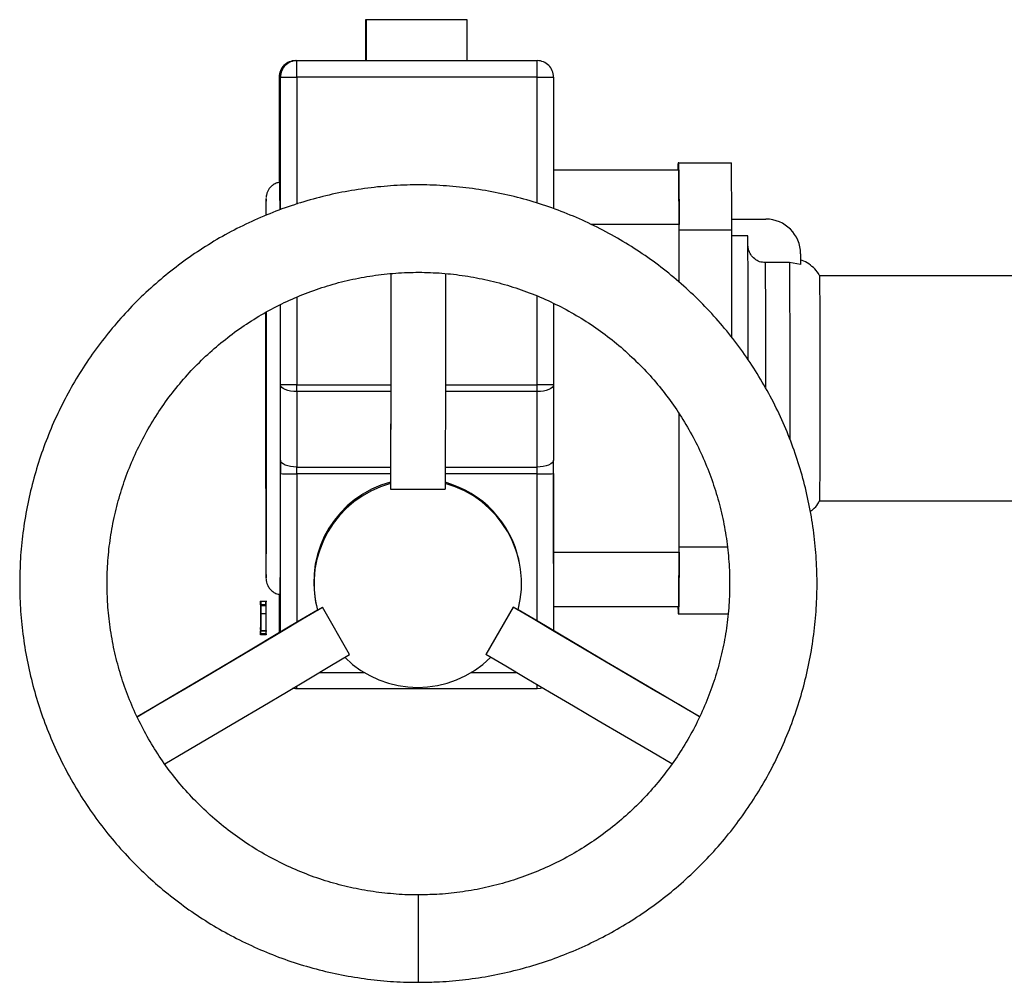
# Model space of a CAD drawing. Units: millimetres. Extents: x 178 to 5748, y 518 to 3805.
# Drawn here: x 3451 to 3631, y 1500 to 1677 of the extents above; entities that cross this region are included whole.
import ezdxf

# ---------------------------------------------------------------- set-up
doc = ezdxf.new("R2010")
doc.units = ezdxf.units.MM
doc.header["$LTSCALE"] = 20

msp = doc.modelspace()

# ---------------------------------------------------------------- linework, layer by layer
at = {"color": 7, "linetype": 'Continuous', "lineweight": 25}
for p, q in [((3514.08, 1676.64), (3514.08, 1669.14)), ((3514.22, 1676.64), (3514.22, 1669.14)), ((3532.72, 1669.14), (3532.72, 1676.64)), ((3501.28, 1669.14), (3501.53, 1669.14)), ((3501.53, 1669.14), (3545.53, 1669.14)), ((3498.28, 1666.14), (3498.28, 1646.83)), ((3498.53, 1666.14), (3498.28, 1666.14)), ((3498.53, 1666.14), (3501.53, 1666.14)), ((3545.53, 1666.14), (3501.53, 1666.14)), ((3545.53, 1666.14), (3548.53, 1666.14)), ((3548.53, 1666.14), (3548.53, 1642.04)), ((3571.47, 1650.41), (3571.33, 1650.41)), ((3571.47, 1650.41), (3581.13, 1650.41)), ((3548.53, 1649.14), (3571.48, 1649.14)), ((3571.51, 1628.58), (3571.51, 1639.14)), ((3581.16, 1640.12), (3587.42, 1640.12)), ((3571.51, 1628.58), (3571.51, 1638.15)), ((3571.51, 1638.15), (3581.16, 1638.15)), ((3581.16, 1618.45), (3581.16, 1638.15)), ((3584.12, 1637.07), (3581.16, 1637.07)), ((3593.77, 1633.77), (3593.77, 1631.81)), ((3591.74, 1632.15), (3587.29, 1632.15)), ((3593.77, 1631.81), (3591.74, 1632.15)), ((3655.7, 1629.71), (3597.29, 1629.71)), ((3548.53, 1624.69), (3548.53, 1609.8)), ((3498.51, 1595.99), (3498.53, 1609.8)), ((3501.53, 1609.8), (3498.53, 1609.8)), ((3501.53, 1608.53), (3501.52, 1594.72)), ((3545.52, 1594.72), (3545.53, 1608.53)), ((3548.53, 1609.8), (3545.53, 1609.8)), ((3548.53, 1609.8), (3548.51, 1595.99)), ((3571.51, 1579.14), (3571.51, 1604.53)), ((3571.51, 1580.12), (3571.51, 1604.52)), ((3548.51, 1579.14), (3548.51, 1593.77)), ((3548.51, 1593.53), (3548.51, 1564.76)), ((3518.68, 1591.71), (3518.67, 1591.76)), ((3518.68, 1591.71), (3518.68, 1590.67)), ((3518.68, 1590.67), (3528.68, 1590.67)), ((3597.29, 1588.56), (3655.7, 1588.56)), ((3542.26, 1577.34), (3542.2, 1577.59)), ((3548.51, 1579.14), (3571.51, 1579.14)), ((3498.3, 1571.44), (3498.3, 1564.42)), ((3496.05, 1570.13), (3494.8, 1570.13)), ((3494.88, 1570.15), (3494.88, 1569.51)), ((3494.88, 1570.03), (3494.88, 1570.15)), ((3494.88, 1570.15), (3495.88, 1570.15)), ((3494.88, 1569.51), (3494.88, 1570.03)), ((3494.89, 1569.57), (3495.89, 1569.57)), ((3494.91, 1569.39), (3495.91, 1569.39)), ((3495.88, 1570.03), (3495.88, 1570.15)), ((3495.88, 1569.57), (3495.88, 1570.03)), ((3495.89, 1569.45), (3495.89, 1569.57)), ((3495.89, 1569.39), (3495.89, 1569.45)), ((3495.91, 1564.25), (3495.91, 1569.39)), ((3505.04, 1569.68), (3505.09, 1569.43)), ((3505.3, 1568.55), (3506.2, 1569.07)), ((3511.2, 1560.41), (3506.2, 1569.07)), ((3541.15, 1569.07), (3536.15, 1560.41)), ((3542.05, 1568.55), (3541.15, 1569.07)), ((3571.48, 1569.14), (3548.51, 1569.14)), ((3571.39, 1567.86), (3571.39, 1569.14)), ((3571.42, 1569.14), (3571.42, 1567.86)), ((3494.93, 1567.91), (3495.93, 1567.91)), ((3571.33, 1567.86), (3571.39, 1567.86)), ((3571.42, 1567.86), (3571.39, 1567.86)), ((3571.42, 1567.86), (3571.47, 1567.86)), ((3571.47, 1567.86), (3580.51, 1567.86)), ((3494.88, 1564.97), (3494.88, 1565.34)), ((3494.88, 1565.34), (3494.88, 1565.08)), ((3494.9, 1565.21), (3494.9, 1565.34)), ((3494.91, 1566.68), (3494.91, 1564.81)), ((3494.78, 1564.11), (3496.03, 1564.11)), ((3494.8, 1564.75), (3496.05, 1564.75)), ((3494.88, 1564.75), (3494.88, 1564.51)), ((3494.88, 1564.51), (3494.89, 1564.38)), ((3494.89, 1564.75), (3494.89, 1564.25)), ((3494.89, 1564.38), (3494.89, 1564.75)), ((3494.89, 1564.38), (3494.89, 1564.38)), ((3494.89, 1564.25), (3494.9, 1564.04)), ((3494.9, 1564.68), (3494.9, 1564.75)), ((3494.9, 1564.75), (3494.9, 1564.68)), ((3494.9, 1564.04), (3494.9, 1564.75)), ((3494.9, 1564.04), (3495.9, 1564.04)), ((3494.91, 1564.81), (3494.91, 1564.73)), ((3494.91, 1564.25), (3494.91, 1564.75)), ((3494.91, 1564.25), (3495.91, 1564.25)), ((3494.91, 1564.11), (3494.91, 1564.25)), ((3494.91, 1564.11), (3495.91, 1564.11)), ((3494.92, 1564.8), (3495.92, 1564.8)), ((3495.9, 1564.04), (3495.9, 1564.12)), ((3495.91, 1564.11), (3495.91, 1564.25)), ((3495.91, 1564.12), (3495.91, 1564.11)), ((3495.92, 1564.78), (3495.92, 1564.8)), ((3501.51, 1554.14), (3501.3, 1554.14)), ((3545.51, 1554.14), (3501.51, 1554.14))]:
    msp.add_line(p, q, dxfattribs=at)
at = {"color": 8, "linetype": 'Continuous', "lineweight": 25}
for p, q in [((3514.22, 1676.64), (3514.08, 1676.64)), ((3532.72, 1676.64), (3514.22, 1676.64)), ((3498.53, 1641.84), (3498.53, 1666.14)), ((3501.53, 1666.14), (3501.53, 1642.88)), ((3545.53, 1643.03), (3545.53, 1666.14)), ((3495.9, 1643.92), (3495.9, 1643.9)), ((3571.51, 1639.14), (3555.42, 1639.14)), ((3501.53, 1625.84), (3501.53, 1609.8)), ((3545.53, 1609.8), (3545.53, 1626.05)), ((3498.53, 1609.8), (3498.53, 1624.44)), ((3501.53, 1609.8), (3518.72, 1609.8)), ((3518.72, 1608.53), (3501.53, 1608.53)), ((3528.73, 1609.8), (3545.53, 1609.8)), ((3545.53, 1608.53), (3528.73, 1608.53)), ((3501.52, 1594.72), (3518.68, 1594.72)), ((3528.69, 1594.72), (3545.52, 1594.72)), ((3498.51, 1564.54), (3498.51, 1593.53)), ((3518.67, 1593.49), (3501.52, 1593.49)), ((3501.52, 1593.49), (3501.52, 1566.34)), ((3545.52, 1593.49), (3528.69, 1593.49)), ((3545.52, 1566.53), (3545.52, 1593.49)), ((3571.51, 1580.12), (3580.36, 1580.12)), ((3495.9, 1574.38), (3495.9, 1574.35)), ((3505.66, 1557.1), (3513.89, 1557.1)), ((3533.46, 1557.1), (3541.73, 1557.1))]:
    msp.add_line(p, q, dxfattribs=at)
at = {"color": 7, "linetype": 'Continuous', "lineweight": 25, "flags": 128}
for points in [[(3571.51, 1638.15), (3571.51, 1640.3), (3571.51, 1642.38), (3571.5, 1644.32), (3571.5, 1646.06), (3571.5, 1647.57), (3571.49, 1648.78), (3571.49, 1649.68), (3571.48, 1650.23), (3571.47, 1650.41)], [(3581.16, 1638.15), (3581.16, 1640.3), (3581.16, 1642.38), (3581.16, 1644.32), (3581.15, 1646.06), (3581.15, 1647.57), (3581.14, 1648.78), (3581.14, 1649.68), (3581.13, 1650.23), (3581.13, 1650.41)], [(3571.48, 1649.14), (3571.49, 1648.94), (3571.49, 1648.37), (3571.5, 1647.45), (3571.5, 1646.21), (3571.5, 1644.69), (3571.51, 1642.96), (3571.51, 1641.09), (3571.51, 1639.14)], [(3584.18, 1614.34), (3584.18, 1615.52), (3584.17, 1618.61), (3584.17, 1621.58), (3584.17, 1624.39), (3584.16, 1627.01), (3584.16, 1629.41), (3584.15, 1631.55), (3584.14, 1633.41), (3584.13, 1634.96), (3584.13, 1636.19), (3584.12, 1637.07)], [(3518.76, 1630.06), (3518.75, 1626.89), (3518.74, 1621.06), (3518.73, 1615.48), (3518.72, 1610.15), (3518.71, 1605.1), (3518.7, 1600.34), (3518.68, 1595.89), (3518.67, 1591.76)], [(3518.77, 1630.1), (3518.76, 1625.18), (3518.75, 1619.51), (3518.74, 1614.07), (3518.73, 1608.85), (3518.72, 1603.89), (3518.7, 1599.2), (3518.69, 1594.79), (3518.68, 1590.67)], [(3528.77, 1630.11), (3528.76, 1625.18), (3528.75, 1619.51), (3528.74, 1614.07), (3528.73, 1608.85), (3528.72, 1603.89), (3528.7, 1599.2), (3528.69, 1594.79), (3528.68, 1590.67)], [(3597.29, 1588.56), (3597.3, 1588.74), (3597.31, 1589.26), (3597.31, 1590.13), (3597.32, 1591.32), (3597.33, 1592.81), (3597.33, 1594.59), (3597.34, 1596.61), (3597.34, 1598.85), (3597.34, 1601.26), (3597.34, 1603.81), (3597.35, 1606.45), (3597.35, 1609.14), (3597.35, 1611.82), (3597.34, 1614.46), (3597.34, 1617.01), (3597.34, 1619.42), (3597.34, 1621.66), (3597.33, 1623.68), (3597.33, 1625.46), (3597.32, 1626.95), (3597.31, 1628.14), (3597.31, 1629.01), (3597.3, 1629.53), (3597.29, 1629.71)], [(3498.49, 1624.46), (3498.5, 1621.67), (3498.5, 1618.17), (3498.5, 1614.59), (3498.5, 1610.96), (3498.5, 1607.31), (3498.5, 1603.68), (3498.5, 1600.1), (3498.5, 1596.61), (3498.49, 1593.23), (3498.49, 1590), (3498.48, 1586.95), (3498.48, 1584.1), (3498.47, 1581.49), (3498.46, 1579.14), (3498.45, 1577.07), (3498.45, 1575.3), (3498.44, 1573.84), (3498.43, 1572.71), (3498.42, 1571.92), (3498.41, 1571.49), (3498.4, 1571.39)], [(3495.82, 1623.07), (3495.82, 1622.86), (3495.81, 1619.55), (3495.81, 1616.14), (3495.81, 1612.66), (3495.81, 1609.14)], [(3495.9, 1574.35), (3495.91, 1574.39), (3495.92, 1574.75), (3495.92, 1575.45), (3495.93, 1576.51), (3495.94, 1577.9), (3495.95, 1579.61), (3495.96, 1581.62), (3495.97, 1583.92), (3495.97, 1586.47), (3495.98, 1589.26), (3495.98, 1592.25), (3495.99, 1595.42), (3495.99, 1598.72), (3495.99, 1602.13), (3495.99, 1605.62), (3495.99, 1609.14), (3495.99, 1612.66), (3495.99, 1616.14), (3495.99, 1619.55), (3495.99, 1622.86), (3495.99, 1623.17)], [(3495.81, 1609.14), (3495.81, 1605.62), (3495.81, 1602.13), (3495.81, 1598.72), (3495.82, 1595.42), (3495.82, 1592.25), (3495.83, 1589.26), (3495.83, 1586.47), (3495.84, 1583.92), (3495.84, 1581.62), (3495.85, 1579.61), (3495.86, 1577.9), (3495.87, 1576.51), (3495.88, 1575.45), (3495.89, 1574.75), (3495.9, 1574.39), (3495.9, 1574.38)], [(3501.53, 1608.53), (3500.95, 1608.56), (3500.39, 1608.63), (3499.87, 1608.75), (3499.41, 1608.9), (3499.04, 1609.1), (3498.76, 1609.32), (3498.59, 1609.55), (3498.53, 1609.8)], [(3501.53, 1608.53), (3501.53, 1608.68), (3501.53, 1608.84), (3501.53, 1608.99), (3501.53, 1609.15), (3501.53, 1609.31), (3501.53, 1609.47), (3501.53, 1609.64), (3501.53, 1609.8)], [(3545.53, 1608.53), (3545.53, 1608.68), (3545.53, 1608.84), (3545.53, 1608.99), (3545.53, 1609.15), (3545.53, 1609.31), (3545.53, 1609.47), (3545.53, 1609.64), (3545.53, 1609.8)], [(3548.53, 1609.8), (3548.47, 1609.55), (3548.3, 1609.32), (3548.03, 1609.1), (3547.65, 1608.9), (3547.2, 1608.75), (3546.68, 1608.63), (3546.12, 1608.56), (3545.53, 1608.53)], [(3501.52, 1594.72), (3500.93, 1594.75), (3500.37, 1594.82), (3499.85, 1594.94), (3499.39, 1595.09), (3499.02, 1595.29), (3498.74, 1595.5), (3498.57, 1595.74), (3498.51, 1595.99)], [(3498.51, 1595.99), (3498.51, 1595.7), (3498.51, 1595.4), (3498.51, 1595.1), (3498.51, 1594.79), (3498.51, 1594.48), (3498.51, 1594.16), (3498.51, 1593.85), (3498.51, 1593.53)], [(3548.51, 1595.99), (3548.45, 1595.74), (3548.28, 1595.5), (3548.01, 1595.29), (3547.64, 1595.09), (3547.18, 1594.94), (3546.66, 1594.82), (3546.1, 1594.75), (3545.52, 1594.72)], [(3548.51, 1593.53), (3548.51, 1593.85), (3548.51, 1594.16), (3548.51, 1594.48), (3548.51, 1594.79), (3548.51, 1595.1), (3548.51, 1595.4), (3548.51, 1595.7), (3548.51, 1595.99)], [(3501.52, 1593.49), (3501.52, 1593.65), (3501.52, 1593.81), (3501.52, 1593.96), (3501.52, 1594.12), (3501.52, 1594.27), (3501.52, 1594.43), (3501.52, 1594.58), (3501.52, 1594.72)], [(3545.52, 1593.49), (3545.52, 1593.65), (3545.52, 1593.81), (3545.52, 1593.96), (3545.52, 1594.12), (3545.52, 1594.27), (3545.52, 1594.43), (3545.52, 1594.58), (3545.52, 1594.72)], [(3571.47, 1567.86), (3571.48, 1568.05), (3571.49, 1568.59), (3571.49, 1569.49), (3571.5, 1570.71), (3571.5, 1572.21), (3571.5, 1573.96), (3571.51, 1575.9), (3571.51, 1577.97), (3571.51, 1580.12)], [(3548.51, 1577.08), (3548.51, 1577.19), (3548.51, 1579.14)], [(3571.51, 1579.14), (3571.51, 1577.19), (3571.51, 1575.31), (3571.5, 1573.58), (3571.5, 1572.07), (3571.5, 1570.82), (3571.49, 1569.9), (3571.49, 1569.33), (3571.48, 1569.14)], [(3472.3, 1549.02), (3476.06, 1551.23), (3481, 1554.13), (3485.75, 1556.92), (3490.29, 1559.61), (3494.63, 1562.18), (3498.73, 1564.61), (3502.59, 1566.91), (3506.2, 1569.07)], [(3472.31, 1549.08), (3474.6, 1550.42), (3479.67, 1553.4), (3484.54, 1556.27), (3489.19, 1559.01), (3493.61, 1561.63), (3497.77, 1564.1), (3501.67, 1566.43), (3505.29, 1568.6)], [(3575.23, 1549.02), (3571.46, 1551.23), (3566.5, 1554.13), (3561.73, 1556.92), (3557.16, 1559.61), (3552.8, 1562.18), (3548.67, 1564.61), (3544.78, 1566.91), (3541.15, 1569.07)], [(3575.21, 1549.07), (3572.9, 1550.42), (3567.81, 1553.4), (3562.92, 1556.27), (3558.25, 1559.01), (3553.81, 1561.63), (3549.61, 1564.1), (3545.69, 1566.43), (3542.04, 1568.6)], [(3477.38, 1540.41), (3481.06, 1542.57), (3485.99, 1545.47), (3490.75, 1548.26), (3495.29, 1550.95), (3499.63, 1553.52), (3503.73, 1555.95), (3507.59, 1558.25), (3511.2, 1560.41)], [(3570.2, 1540.38), (3566.46, 1542.57), (3561.5, 1545.47), (3556.73, 1548.26), (3552.16, 1550.95), (3547.8, 1553.52), (3543.67, 1555.95), (3539.78, 1558.25), (3536.15, 1560.41)], [(3501.51, 1554.14), (3500.92, 1554.19), (3500.81, 1554.22)], [(3546.48, 1554.3), (3546.09, 1554.19), (3545.51, 1554.14)]]:
    msp.add_lwpolyline(points, dxfattribs=at)
at = {"color": 8, "linetype": 'Continuous', "lineweight": 25, "flags": 128}
for points in [[(3587.29, 1632.15), (3587.3, 1631.19), (3587.31, 1629.89), (3587.31, 1628.27), (3587.32, 1626.36), (3587.33, 1624.18), (3587.33, 1621.77), (3587.33, 1619.17), (3587.34, 1616.42), (3587.34, 1613.55), (3587.34, 1610.61), (3587.34, 1609.28)], [(3591.74, 1632.15), (3591.75, 1631.19), (3591.75, 1629.89), (3591.76, 1628.27), (3591.77, 1626.36), (3591.77, 1624.18), (3591.78, 1621.77), (3591.78, 1619.17), (3591.78, 1616.42), (3591.78, 1613.55), (3591.78, 1610.61), (3591.78, 1607.66), (3591.78, 1604.72), (3591.78, 1601.85), (3591.78, 1599.87)], [(3523.78, 1500.38), (3523.78, 1500.49), (3523.79, 1500.95), (3523.79, 1501.76), (3523.8, 1502.88), (3523.8, 1504.26), (3523.8, 1505.83), (3523.8, 1507.52), (3523.8, 1509.25), (3523.8, 1510.94), (3523.8, 1512.51), (3523.8, 1513.89), (3523.79, 1515.01), (3523.79, 1515.82), (3523.78, 1516.28), (3523.78, 1516.38)]]:
    msp.add_lwpolyline(points, dxfattribs=at)
at = {"color": 7, "linetype": 'Continuous', "lineweight": 25}
for centre, radius, start, end in [((3501.28, 1666.14), 3, 90, 180.0001), ((3501.53, 1666.14), 3, 90, 180.0001), ((3219.61, 1666.89), 281.92, 359.8477, 0.4574), ((3263.61, 1666.89), 281.92, 359.8477, 0.4574), ((3545.53, 1666.14), 3, 359.9999, 90), ((3620.21, 1649.21), 48.9, 178.5894, 180.0834), ((3294.05, 1642.34), 204.4, 359.8724, 1.2745), ((3626.57, 1640.94), 130.71, 178.7049, 179.9794), ((3404.05, 1641.34), 91.89, 359.799, 1.6085), ((3587.42, 1633.77), 6.35, 359.9999, 89.9999), ((3500.77, 1654.1), 60.62, 267.864, 270.7078), ((3546.27, 1652.92), 59.44, 269.2756, 272.1603), ((3523.62, 1573.63), 19, 105.1155, 192.0253), ((3523.67, 1573.38), 19, 105.2536, 194.7398), ((3523.62, 1573.63), 19, 12.0286, 74.5635), ((3523.68, 1573.39), 19, 345.2556, 74.7453), ((3620.22, 1569.06), 48.9, 179.9166, 181.4106), ((3523.67, 1573.39), 19, 225.2605, 314.7395)]:
    msp.add_arc(centre, radius, start, end, dxfattribs=at)
at = {"color": 8, "linetype": 'Continuous', "lineweight": 25}
for centre, radius, start, end in [((3482.36, 1554.54), 19.15, 358.7895, 0.1393), ((3503.88, 1554.8), 41.63, 359.0871, 0.0922)]:
    msp.add_arc(centre, radius, start, end, dxfattribs=at)
at = {"color": 7, "linetype": 'Continuous', "lineweight": 25}
for points, knots in [([(3523.78, 1500.42), (3524.87, 1500.42), (3527.56, 1500.42), (3531.85, 1500.79), (3536.6, 1501.46), (3541.3, 1502.47), (3545.93, 1503.77), (3550.46, 1505.38), (3554.87, 1507.28), (3559.15, 1509.47), (3563.28, 1511.93), (3567.23, 1514.66), (3571, 1517.64), (3574.56, 1520.87), (3577.9, 1524.32), (3581.01, 1527.98), (3583.87, 1531.85), (3586.47, 1535.89), (3588.8, 1540.09), (3590.85, 1544.44), (3592.61, 1548.91), (3594.07, 1553.49), (3595.23, 1558.15), (3596.07, 1562.88), (3596.61, 1567.66), (3596.83, 1572.46), (3596.73, 1577.26), (3596.32, 1582.05), (3595.59, 1586.8), (3594.55, 1591.49), (3593.21, 1596.11), (3591.57, 1600.62), (3589.63, 1605.02), (3587.41, 1609.28), (3584.91, 1613.38), (3582.15, 1617.32), (3579.13, 1621.06), (3575.88, 1624.59), (3572.4, 1627.91), (3568.71, 1630.99), (3564.82, 1633.82), (3560.76, 1636.38), (3556.54, 1638.68), (3552.18, 1640.69), (3547.69, 1642.41), (3543.1, 1643.84), (3538.43, 1644.95), (3533.69, 1645.76), (3528.91, 1646.26), (3524.11, 1646.44), (3519.3, 1646.3), (3514.52, 1645.85), (3509.78, 1645.08), (3505.09, 1644.01), (3500.49, 1642.63), (3495.99, 1640.94), (3491.61, 1638.97), (3487.36, 1636.71), (3483.28, 1634.18), (3479.37, 1631.39), (3475.65, 1628.34), (3472.14, 1625.06), (3468.86, 1621.55), (3465.81, 1617.84), (3463.01, 1613.93), (3460.48, 1609.85), (3458.22, 1605.61), (3456.24, 1601.23), (3454.56, 1596.73), (3453.17, 1592.13), (3452.09, 1587.44), (3451.33, 1582.7), (3450.86, 1578.01), (3450.81, 1574.89), (3450.78, 1573.38)], [0, 0, 0, 0, 0.009521, 0.023483, 0.037444, 0.051406, 0.065368, 0.079329, 0.093291, 0.107252, 0.121214, 0.135175, 0.149137, 0.163098, 0.17706, 0.191022, 0.204983, 0.218945, 0.232906, 0.246868, 0.260829, 0.274791, 0.288752, 0.302714, 0.316676, 0.330637, 0.344599, 0.35856, 0.372522, 0.386483, 0.400445, 0.414407, 0.428368, 0.44233, 0.456291, 0.470253, 0.484214, 0.498176, 0.512137, 0.526099, 0.540061, 0.554022, 0.567984, 0.581945, 0.595907, 0.609868, 0.62383, 0.637791, 0.651753, 0.665715, 0.679676, 0.693638, 0.707599, 0.721561, 0.735522, 0.749484, 0.763445, 0.777407, 0.791369, 0.80533, 0.819292, 0.833253, 0.847215, 0.861176, 0.875138, 0.889099, 0.903061, 0.917023, 0.930984, 0.944946, 0.958907, 0.972869, 0.98683, 1, 1, 1, 1]), ([(3498.39, 1646.86), (3498.16, 1646.81), (3497.68, 1646.72), (3497.07, 1646.34), (3496.58, 1645.87), (3496.26, 1645.38), (3496.06, 1644.93), (3495.97, 1644.58), (3495.93, 1644.37), (3495.92, 1644.23), (3495.91, 1644.15), (3495.91, 1644.11), (3495.9, 1644.1)], [0, 0, 0, 0, 0.1441237, 0.3062955, 0.4474653, 0.570266, 0.6743667, 0.7570847, 0.8114948, 0.8615881, 0.9347109, 1, 1, 1, 1]), ([(3587.29, 1632.15), (3586.95, 1632.19), (3586.25, 1632.26), (3585.32, 1632.79), (3584.6, 1633.59), (3584.18, 1634.52), (3584.14, 1635.16), (3584.12, 1635.43)], [0, 0, 0, 0, 0.205831, 0.411539, 0.620734, 0.836919, 1, 1, 1, 1]), ([(3597.27, 1629.72), (3597.25, 1629.77), (3597.03, 1630.25), (3596.38, 1631.03), (3595.32, 1631.94), (3594.41, 1632.49), (3593.86, 1632.62), (3593.77, 1632.65)], [0, 0, 0, 0, 0.036242, 0.334792, 0.637166, 0.939838, 1, 1, 1, 1]), ([(3466.78, 1573.38), (3466.79, 1574.08), (3466.81, 1576.19), (3467.08, 1579.71), (3467.71, 1583.91), (3468.65, 1588.05), (3469.89, 1592.11), (3471.43, 1596.07), (3473.26, 1599.9), (3475.38, 1603.59), (3477.76, 1607.1), (3480.39, 1610.43), (3483.27, 1613.56), (3486.37, 1616.46), (3489.68, 1619.12), (3493.18, 1621.53), (3496.84, 1623.68), (3500.66, 1625.54), (3504.6, 1627.12), (3508.65, 1628.4), (3512.79, 1629.37), (3516.98, 1630.03), (3521.22, 1630.38), (3525.46, 1630.41), (3529.7, 1630.13), (3533.91, 1629.53), (3538.05, 1628.62), (3542.12, 1627.41), (3546.09, 1625.89), (3549.94, 1624.09), (3553.64, 1622), (3557.17, 1619.65), (3560.52, 1617.03), (3563.66, 1614.18), (3566.59, 1611.1), (3569.28, 1607.81), (3571.71, 1604.33), (3573.88, 1600.68), (3575.77, 1596.88), (3577.37, 1592.94), (3578.68, 1588.9), (3579.68, 1584.78), (3580.38, 1580.59), (3580.75, 1576.36), (3580.82, 1572.11), (3580.56, 1567.87), (3580, 1563.66), (3579.12, 1559.51), (3577.93, 1555.43), (3576.45, 1551.45), (3574.67, 1547.59), (3572.61, 1543.88), (3570.28, 1540.33), (3567.69, 1536.96), (3564.86, 1533.79), (3561.8, 1530.85), (3558.53, 1528.14), (3555.07, 1525.68), (3551.43, 1523.48), (3547.64, 1521.56), (3543.72, 1519.93), (3539.69, 1518.6), (3535.57, 1517.56), (3531.39, 1516.85), (3527.44, 1516.44), (3524.9, 1516.42), (3523.78, 1516.41)], [0, 0, 0, 0, 0.007782, 0.02358, 0.03938, 0.055181, 0.070982, 0.086782, 0.102583, 0.118383, 0.134184, 0.149985, 0.165785, 0.181586, 0.197387, 0.213187, 0.228988, 0.244788, 0.260589, 0.27639, 0.29219, 0.307991, 0.323792, 0.339592, 0.355393, 0.371194, 0.386994, 0.402795, 0.418595, 0.434396, 0.450197, 0.465997, 0.481798, 0.497599, 0.513399, 0.5292, 0.545001, 0.560801, 0.576602, 0.592402, 0.608203, 0.624004, 0.639804, 0.655605, 0.671405, 0.687206, 0.703007, 0.718807, 0.734608, 0.750409, 0.766209, 0.78201, 0.79781, 0.813611, 0.829412, 0.845212, 0.861013, 0.876814, 0.892614, 0.908415, 0.924215, 0.940016, 0.955817, 0.971617, 0.987418, 1, 1, 1, 1]), ([(3595.57, 1586.6), (3595.72, 1586.71), (3596.26, 1587.09), (3596.86, 1587.78), (3597.17, 1588.41), (3597.27, 1588.61)], [0, 0, 0, 0, 0.212274, 0.743929, 1, 1, 1, 1]), ([(3495.9, 1574.19), (3495.9, 1574.19), (3495.9, 1574.16), (3495.91, 1574.09), (3495.93, 1573.89), (3495.99, 1573.59), (3496.14, 1573.12), (3496.5, 1572.49), (3497.09, 1571.9), (3497.77, 1571.51), (3498.21, 1571.45), (3498.38, 1571.43)], [0, 0, 0, 0, 0.008092, 0.147185, 0.210105, 0.271695, 0.383212, 0.52574, 0.721913, 0.897215, 1, 1, 1, 1]), ([(3450.78, 1573.38), (3450.79, 1572.49), (3450.82, 1570), (3451.11, 1565.91), (3451.76, 1561.15), (3452.72, 1556.44), (3453.99, 1551.81), (3455.56, 1547.27), (3457.42, 1542.84), (3459.57, 1538.54), (3462, 1534.39), (3464.7, 1530.42), (3467.65, 1526.63), (3470.85, 1523.04), (3474.27, 1519.67), (3477.91, 1516.53), (3481.75, 1513.63), (3485.77, 1511), (3489.95, 1508.64), (3494.28, 1506.55), (3498.74, 1504.76), (3503.3, 1503.26), (3507.96, 1502.07), (3512.68, 1501.18), (3517.45, 1500.62), (3521.16, 1500.37), (3523.27, 1500.41), (3523.78, 1500.42)], [0, 0, 0, 0, 0.023345, 0.065224, 0.107108, 0.148993, 0.190877, 0.232761, 0.274646, 0.31653, 0.358414, 0.400299, 0.442183, 0.484067, 0.525952, 0.567836, 0.60972, 0.651605, 0.693489, 0.735373, 0.777258, 0.819142, 0.861027, 0.902911, 0.944795, 0.98668, 1, 1, 1, 1]), ([(3523.78, 1516.41), (3523.49, 1516.4), (3521.79, 1516.36), (3518.67, 1516.58), (3514.46, 1517.09), (3510.3, 1517.95), (3506.21, 1519.1), (3502.22, 1520.56), (3498.35, 1522.31), (3494.62, 1524.35), (3491.05, 1526.65), (3487.67, 1529.21), (3484.48, 1532.02), (3481.51, 1535.06), (3478.78, 1538.31), (3476.3, 1541.76), (3474.08, 1545.38), (3472.13, 1549.15), (3470.47, 1553.06), (3469.11, 1557.08), (3468.04, 1561.2), (3467.3, 1565.38), (3466.86, 1569.45), (3466.8, 1572.12), (3466.78, 1573.38)], [0, 0, 0, 0, 0.009656, 0.05706, 0.104464, 0.151868, 0.199272, 0.246675, 0.294079, 0.341483, 0.388887, 0.43629, 0.483694, 0.531098, 0.578502, 0.625905, 0.673309, 0.720713, 0.768117, 0.815521, 0.862924, 0.910328, 0.957732, 1, 1, 1, 1]), ([(3494.93, 1567.91), (3494.93, 1568.28), (3494.93, 1569.02), (3494.93, 1569.81), (3494.92, 1570.17), (3494.92, 1570.11), (3494.92, 1570.07)], [0, 0, 0, 0, 0.280393, 0.559667, 0.779669, 1, 1, 1, 1]), ([(3494.92, 1570.07), (3494.92, 1569.96), (3494.92, 1569.73), (3494.92, 1568.84), (3494.92, 1567.87), (3494.92, 1567.27), (3494.92, 1566.97)], [0, 0, 0, 0, 0.2795051, 0.558555, 0.7791027, 1, 1, 1, 1]), ([(3494.92, 1569.52), (3494.92, 1569.53), (3494.92, 1569.55), (3494.93, 1569.09), (3494.93, 1568.45), (3494.93, 1568), (3494.93, 1567.78)], [0, 0, 0, 0, 0.181683, 0.498324, 0.748958, 1, 1, 1, 1]), ([(3495.93, 1567.91), (3495.93, 1568.28), (3495.93, 1569.02), (3495.93, 1569.8), (3495.92, 1570.13), (3495.92, 1570.1), (3495.92, 1570.09)], [0, 0, 0, 0, 0.324474, 0.647647, 0.902244, 1, 1, 1, 1]), ([(3494.92, 1564.8), (3494.93, 1564.92), (3494.93, 1565.14), (3494.93, 1566.04), (3494.93, 1567.01), (3494.93, 1567.61), (3494.93, 1567.91)], [0, 0, 0, 0, 0.279428, 0.558556, 0.779087, 1, 1, 1, 1]), ([(3494.93, 1567.78), (3494.93, 1567.48), (3494.93, 1566.9), (3494.93, 1566.1), (3494.93, 1565.53), (3494.92, 1565.4), (3494.92, 1565.34)], [0, 0, 0, 0, 0.2806971, 0.5601638, 0.7799487, 1, 1, 1, 1]), ([(3494.92, 1565.34), (3494.92, 1565.31), (3494.92, 1565.27), (3494.92, 1565.78), (3494.92, 1566.43), (3494.92, 1566.87), (3494.92, 1567.1)], [0, 0, 0, 0, 0.279053, 0.558006, 0.778812, 1, 1, 1, 1]), ([(3494.92, 1566.97), (3494.92, 1566.6), (3494.92, 1565.86), (3494.92, 1565.07), (3494.92, 1564.7), (3494.92, 1564.77), (3494.92, 1564.8)], [0, 0, 0, 0, 0.280352, 0.559642, 0.779702, 1, 1, 1, 1]), ([(3495.92, 1564.8), (3495.93, 1564.92), (3495.93, 1565.14), (3495.93, 1566.04), (3495.93, 1567.01), (3495.93, 1567.61), (3495.93, 1567.91)], [0, 0, 0, 0, 0.279428, 0.558556, 0.779087, 1, 1, 1, 1]), ([(3494.9, 1565.55), (3494.9, 1565.32), (3494.9, 1564.85), (3494.9, 1564.32), (3494.91, 1564.11), (3494.91, 1564.11), (3494.91, 1564.11)], [0, 0, 0, 0, 0.280474, 0.558884, 0.778974, 1, 1, 1, 1])]:
    msp.add_open_spline(points, degree=3, knots=knots, dxfattribs=at)

doc.saveas('drawing.dxf')
